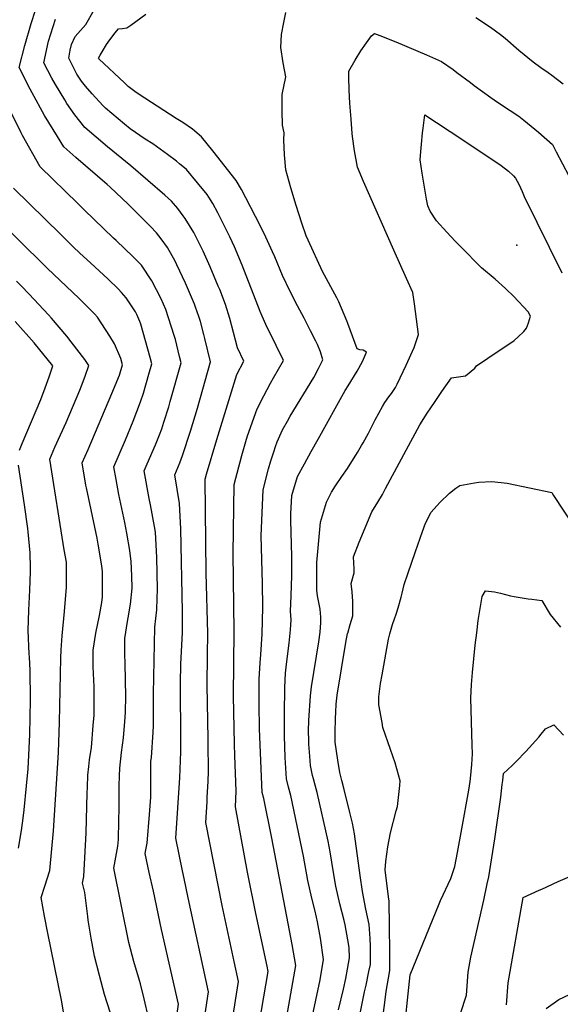
# Model space of a CAD drawing. Units: inches. Extents: x 2588186 to 2593959, y 1518202 to 1523742.
# Drawn here: x 2591725 to 2592136, y 1521874 to 1522623 of the extents above; entities that cross this region are included whole.
import ezdxf

# ---------------------------------------------------------------- set-up
doc = ezdxf.new("R2010")
doc.units = ezdxf.units.IN
doc.header["$MEASUREMENT"] = 0
doc.layers.add('tile_2645_24_contour_10ft', color=152, linetype='Continuous')
doc.layers.add('tile_2645_24_spot_elev', color=252, linetype='Continuous')

msp = doc.modelspace()

# ---------------------------------------------------------------- linework, layer by layer
at = {"layer": 'tile_2645_24_contour_10ft'}
for points, elevation in [([(2591858.9, 1521821.49), (2591868.22, 1521883.78), (2591852.89, 1521955.32), (2591849.8, 1521970.04), (2591848.58, 1521975.98), (2591843.51, 1522000.78), (2591846.55, 1522046.57), (2591847.25, 1522066.43), (2591847.32, 1522088.01), (2591847.06, 1522105.01), (2591846.97, 1522118.65), (2591847.32, 1522133.2), (2591848.41, 1522157.24), (2591848.44, 1522160.26), (2591848.54, 1522173.32), (2591847.08, 1522236.13), (2591846.11, 1522255.3), (2591842.65, 1522277.21), (2591846.35, 1522286.35), (2591848.57, 1522291.98), (2591854.43, 1522310.48), (2591859.85, 1522327.83), (2591869.78, 1522363.14), (2591865.53, 1522380.94), (2591864.8, 1522383.96), (2591862.25, 1522393.8), (2591860.96, 1522397.55), (2591858.39, 1522404.84), (2591857.47, 1522407.13), (2591850.68, 1522423.08), (2591844.28, 1522436.87), (2591842.84, 1522439.61), (2591836.95, 1522450), (2591832.23, 1522456.77), (2591828.76, 1522461.32), (2591824.23, 1522466.04), (2591807.13, 1522483.07), (2591793.56, 1522495.92), (2591791.23, 1522498.11), (2591767.47, 1522518.57), (2591758.19, 1522526.8), (2591753.32, 1522534.51), (2591743.56, 1522550.52), (2591734.05, 1522567.81), (2591732.64, 1522570.57), (2591724.25, 1522587.11), (2591728.6, 1522603.77), (2591733.49, 1522620.54), (2591736.63, 1522630.78)], 8250), ([(2591900.24, 1521820.77), (2591913.68, 1521899.31), (2591912.92, 1521903.32), (2591904.18, 1521943.39), (2591897.98, 1521974.97), (2591888.8, 1522024.51), (2591889.39, 1522036.45), (2591888.35, 1522063.8), (2591887.98, 1522072.19), (2591887.26, 1522109.15), (2591887.8, 1522158.38), (2591886.89, 1522217.23), (2591887.7, 1522269.81), (2591893.58, 1522291.97), (2591896.62, 1522302.44), (2591898.02, 1522306.89), (2591905.34, 1522327.45), (2591910.25, 1522337.41), (2591915.38, 1522346.97), (2591917.64, 1522350.89), (2591925.15, 1522364.22), (2591919.79, 1522375.45), (2591911.91, 1522391.57), (2591909.02, 1522397.91), (2591907.43, 1522401.43), (2591893.86, 1522436.62), (2591887.95, 1522450.56), (2591884.43, 1522458.2), (2591878.95, 1522469.5), (2591875.29, 1522476.62), (2591871.51, 1522483.69), (2591868.56, 1522488.41), (2591867.2, 1522490.49), (2591859.98, 1522499.32), (2591851.4, 1522509.58), (2591846.29, 1522513.85), (2591843.86, 1522515.82), (2591837.17, 1522520.88), (2591825.97, 1522528.87), (2591820.12, 1522532.6), (2591808.74, 1522540.52), (2591804.46, 1522544.06), (2591789.98, 1522556.18), (2591787.85, 1522558.25), (2591779.65, 1522567.01), (2591774.7, 1522572.74), (2591771.63, 1522576.69), (2591768.23, 1522582.1), (2591761.95, 1522594.07), (2591763.04, 1522600.32), (2591764.1, 1522604.65), (2591766.87, 1522610.56), (2591770.91, 1522615.16), (2591774.89, 1522619.82), (2591781.37, 1522630.91)], 8270), ([(2591875.72, 1521795.03), (2591891.04, 1521891.73), (2591887.83, 1521906.88), (2591878.7, 1521949.5), (2591866.15, 1522012.65), (2591867.12, 1522028.41), (2591867.35, 1522031.77), (2591868.01, 1522044.13), (2591868.34, 1522051.42), (2591868.09, 1522073.4), (2591868.05, 1522076.33), (2591867.23, 1522117.09), (2591867.56, 1522140.3), (2591867.63, 1522156.44), (2591866.47, 1522202.65), (2591865.71, 1522273.95), (2591866.82, 1522277.79), (2591874.54, 1522304.08), (2591889.74, 1522353.64), (2591894.99, 1522363.76), (2591890.25, 1522373.91), (2591887.36, 1522385.56), (2591884.57, 1522396.16), (2591881.13, 1522406.71), (2591876.73, 1522418.18), (2591875.71, 1522420.7), (2591869.59, 1522435.31), (2591864.18, 1522447.36), (2591861.21, 1522453.49), (2591857.11, 1522461.49), (2591850.49, 1522472.13), (2591849.09, 1522474.34), (2591844.97, 1522479.76), (2591840.06, 1522485.41), (2591835.11, 1522489.94), (2591809.09, 1522512.37), (2591791.44, 1522526.79), (2591774.09, 1522541.49), (2591766.52, 1522550.93), (2591760.58, 1522559.68), (2591758.87, 1522562.48), (2591751.93, 1522574.13), (2591749.22, 1522579.05), (2591743.1, 1522590.59), (2591746.51, 1522607.08), (2591751.8, 1522623.92)], 8260), ([(2591922.09, 1521832.06), (2591934.68, 1521903.85), (2591931.86, 1521919.96), (2591928.81, 1521936), (2591916.3, 1522000.72), (2591910.43, 1522031.04), (2591909.06, 1522035.51), (2591907.11, 1522083.92), (2591906.73, 1522102.82), (2591906.79, 1522121.66), (2591907.52, 1522134.2), (2591908.11, 1522140.59), (2591909.14, 1522156.06), (2591909.43, 1522176.63), (2591909.33, 1522194.42), (2591908.26, 1522230.85), (2591909.7, 1522265.68), (2591913.96, 1522281.68), (2591915.67, 1522287.82), (2591917.85, 1522294.66), (2591919.17, 1522298.79), (2591920.38, 1522302.2), (2591924.54, 1522311.35), (2591928.22, 1522318.01), (2591930.41, 1522321.75), (2591948.22, 1522351.35), (2591951.99, 1522358.01), (2591955.3, 1522364.67), (2591953.46, 1522370.68), (2591951.11, 1522376.34), (2591949.83, 1522378.88), (2591945.86, 1522386.66), (2591940.89, 1522396.33), (2591935.82, 1522405.87), (2591930.29, 1522416.69), (2591924.54, 1522428.84), (2591918.57, 1522442.93), (2591917, 1522446.72), (2591910.62, 1522460.71), (2591904.1, 1522473.6), (2591896.72, 1522488.02), (2591893.4, 1522494.26), (2591889.26, 1522501.14), (2591871.45, 1522523.77), (2591863.03, 1522534.36), (2591855.98, 1522540.15), (2591848.6, 1522545.25), (2591843.67, 1522548.37), (2591819.73, 1522563.74), (2591813.21, 1522567.94), (2591807.19, 1522572.62), (2591804.3, 1522575.31), (2591784.82, 1522593.67), (2591784.64, 1522594.22), (2591785.88, 1522596.38), (2591787.49, 1522599.08), (2591790.8, 1522604.46), (2591793.33, 1522608.13), (2591794.86, 1522610.28), (2591797.05, 1522613.24), (2591799.77, 1522616.36), (2591802.75, 1522616.85), (2591806.11, 1522617.16), (2591809.26, 1522619.22), (2591820.58, 1522627.75)], 8280), ([(2591946.58, 1521862.2), (2591953.06, 1521893.09), (2591955.68, 1521908.4), (2591953.4, 1521924.61), (2591951, 1521937.16), (2591950.32, 1521940.65), (2591949.12, 1521946.25), (2591946.89, 1521955.12), (2591943.88, 1521968.68), (2591940.41, 1521987.05), (2591930.81, 1522033.28), (2591929.02, 1522039.55), (2591927.44, 1522045.81), (2591926.6, 1522062.1), (2591926.15, 1522078.62), (2591926.06, 1522085.1), (2591926.08, 1522095.34), (2591926.18, 1522115.35), (2591926.81, 1522126.42), (2591927.44, 1522133.17), (2591929.47, 1522149.01), (2591930.56, 1522159.29), (2591931, 1522166.8), (2591930.54, 1522173.35), (2591931.04, 1522185.15), (2591931.59, 1522200.69), (2591931.62, 1522210.84), (2591931.5, 1522215.28), (2591930.88, 1522242.37), (2591930.77, 1522247.43), (2591931.69, 1522261.55), (2591936.01, 1522275.96), (2591941.16, 1522285.51), (2591946.36, 1522294.98), (2591951.58, 1522304.41), (2591972.18, 1522341.46), (2591974.35, 1522344.82), (2591981.22, 1522356.04), (2591985.44, 1522363.51), (2591988.41, 1522370.6), (2591985.93, 1522372.06), (2591983.43, 1522372.26), (2591981.32, 1522372.98), (2591979.55, 1522377.8), (2591977.86, 1522382.72), (2591974.23, 1522392.35), (2591973.42, 1522394.3), (2591967.39, 1522408.8), (2591965.88, 1522411.72), (2591954.92, 1522431.93), (2591943.97, 1522455.71), (2591942.61, 1522458.89), (2591939.22, 1522468.55), (2591934.85, 1522482.06), (2591930.83, 1522495.57), (2591927.11, 1522509.1), (2591925.95, 1522520.53), (2591925.41, 1522531.97), (2591925.84, 1522537.42), (2591924.53, 1522543.11), (2591924.29, 1522554.13), (2591924.3, 1522566.49), (2591926.99, 1522579.93), (2591925.08, 1522590.71), (2591923.29, 1522602.29), (2591923.75, 1522612.24), (2591925.53, 1522621.4), (2591927.14, 1522628.78)], 8290), ([(2592071.56, 1522625), (2592082.77, 1522617.73), (2592090.26, 1522612.06), (2592093.86, 1522609.25), (2592104.34, 1522600.13), (2592115.14, 1522591.35), (2592121.05, 1522587.18), (2592126.61, 1522583.27), (2592129.42, 1522581.26), (2592137.83, 1522574.69)], 8290), ([(2591967.05, 1521870.27), (2591970.8, 1521885.9), (2591972.62, 1521894.03), (2591973.98, 1521901.14), (2591975.43, 1521909.79), (2591975.31, 1521917.6), (2591974.31, 1521923.57), (2591972.04, 1521934.9), (2591971.32, 1521938.1), (2591967.99, 1521950.76), (2591965.04, 1521964.31), (2591963.41, 1521974.75), (2591960.88, 1521990.35), (2591959.19, 1521998.56), (2591950.92, 1522035.5), (2591949.35, 1522041.03), (2591948.08, 1522045.81), (2591947.39, 1522048.47), (2591945.82, 1522056.12), (2591945.26, 1522063.2), (2591944.61, 1522072.2), (2591944.4, 1522085.27), (2591944.46, 1522087.58), (2591944.61, 1522090.34), (2591945.69, 1522109.01), (2591946.46, 1522115.89), (2591952.14, 1522150.27), (2591953.15, 1522157.59), (2591953.77, 1522164.94), (2591953.67, 1522168.81), (2591953.14, 1522175.03), (2591951.19, 1522185.23), (2591950.51, 1522189.49), (2591950.5, 1522204.42), (2591950.58, 1522207.74), (2591950.73, 1522210.5), (2591953.32, 1522241.21), (2591957.94, 1522256.33), (2591959.64, 1522259.95), (2591961.68, 1522263.92), (2591964.77, 1522268.82), (2591969.65, 1522275.86), (2591973.96, 1522281.92), (2591977.29, 1522287.25), (2591980.29, 1522292.19), (2591981.53, 1522294.24), (2591984.69, 1522299.56), (2591985.85, 1522301.52), (2591989.85, 1522308.94), (2591994.99, 1522318.95), (2592000.44, 1522329.27), (2592002.45, 1522332.31), (2592005.36, 1522336.43), (2592007.28, 1522339.07), (2592010.32, 1522343.58), (2592011.83, 1522346.18), (2592018.54, 1522360.69), (2592024.57, 1522373.94), (2592027.81, 1522383.93), (2592026.37, 1522395.65), (2592024.86, 1522407.32), (2592023.71, 1522415.83), (2592018.9, 1522426.6), (2592009.11, 1522448.04), (2591986.15, 1522500.33), (2591981.48, 1522511.28), (2591979.31, 1522523.56), (2591977.81, 1522534.46), (2591977.52, 1522536.74), (2591976.6, 1522547.87), (2591975.68, 1522559.87), (2591975.21, 1522569.81), (2591974.99, 1522579.79), (2591975, 1522584.3), (2591979.72, 1522592.74), (2591984.03, 1522599.63), (2591988.31, 1522605.81), (2591992.08, 1522611.08), (2591994.39, 1522612.96), (2591998.55, 1522611.39), (2592010.71, 1522606.57), (2592033.98, 1522596.78), (2592045.33, 1522591.51), (2592054.17, 1522585.41), (2592057.07, 1522583.35), (2592067.38, 1522575.7), (2592070.32, 1522573.37), (2592083.03, 1522564.22), (2592087.88, 1522560.8), (2592097.74, 1522554.26), (2592104.33, 1522550.04), (2592108.14, 1522547.02), (2592119.12, 1522537.9), (2592129.71, 1522528.47), (2592132.7, 1522522.85), (2592142.17, 1522504.52)], 8300), ([(2591839.85, 1521834.36), (2591845.42, 1521874.53), (2591832.53, 1521931.33), (2591826.29, 1521960.38), (2591823.23, 1521974.79), (2591820.2, 1521989.22), (2591820.71, 1521991.85), (2591821.56, 1521996.88), (2591823.37, 1522018.71), (2591824.31, 1522031.95), (2591824.28, 1522045.83), (2591824.51, 1522059.33), (2591824.82, 1522062.08), (2591826.28, 1522081.35), (2591826.33, 1522086.22), (2591826.52, 1522102.8), (2591826.46, 1522110.52), (2591827.39, 1522161.18), (2591828.9, 1522174.49), (2591829.24, 1522183.16), (2591829.42, 1522190.23), (2591828.9, 1522214.34), (2591828.67, 1522219.19), (2591827.95, 1522233.53), (2591827.23, 1522237.84), (2591824.22, 1522254.41), (2591823.24, 1522259.08), (2591819.4, 1522280.31), (2591820.94, 1522283.76), (2591827.02, 1522297.72), (2591827.88, 1522299.9), (2591830.92, 1522307.68), (2591832.64, 1522312.26), (2591834.23, 1522317.22), (2591837.96, 1522328.99), (2591839.19, 1522333.05), (2591847.49, 1522362.41), (2591846.31, 1522367.22), (2591843.09, 1522380.12), (2591842.18, 1522383.22), (2591835.83, 1522402.99), (2591832.16, 1522411.03), (2591825.05, 1522424.65), (2591817.18, 1522436.65), (2591810.95, 1522443.13), (2591798.12, 1522455.34), (2591795.99, 1522457.33), (2591773.68, 1522478.89), (2591768.89, 1522483.54), (2591740.14, 1522511.4), (2591726.82, 1522535.44), (2591725.85, 1522537.32), (2591717.66, 1522553.94)], 8240), ([(2591983.89, 1521868.8), (2591986.98, 1521883.98), (2591988.21, 1521889.05), (2591990.28, 1521899.31), (2591991.34, 1521904.71), (2591991.39, 1521918.7), (2591991.08, 1521924.38), (2591990.47, 1521935.22), (2591987.84, 1521946.66), (2591985.38, 1521960.11), (2591983.67, 1521972.38), (2591979.22, 1522004.04), (2591977.66, 1522012.25), (2591975.76, 1522020.22), (2591971.44, 1522037.76), (2591969.56, 1522044.62), (2591968.79, 1522047.78), (2591968.16, 1522050.7), (2591966.5, 1522060.23), (2591964.6, 1522073.73), (2591964.51, 1522081.06), (2591964.78, 1522091.89), (2591964.95, 1522096.54), (2591965.22, 1522102.66), (2591966, 1522109.54), (2591972.72, 1522149.52), (2591974.02, 1522156.58), (2591974.09, 1522156.86), (2591975.9, 1522163.29), (2591977.1, 1522166.64), (2591977.98, 1522169.91), (2591978.05, 1522174.95), (2591977.87, 1522180.84), (2591977.51, 1522188.06), (2591976.82, 1522194.63), (2591979.09, 1522202.59), (2591978.97, 1522205.79), (2591978.6, 1522214.71), (2591982.77, 1522225.96), (2591992.49, 1522249.02), (2591996.92, 1522256.46), (2592000.45, 1522262.13), (2592002.89, 1522266.77), (2592029.05, 1522315.16), (2592034.61, 1522324.09), (2592040.15, 1522332.33), (2592045.7, 1522340.56), (2592053.14, 1522350.96), (2592063.78, 1522352.44), (2592070.79, 1522358.21), (2592071.91, 1522360.08), (2592080.74, 1522365.85), (2592100.58, 1522379.41), (2592103.69, 1522382.09), (2592107.93, 1522386.13), (2592110.07, 1522388.7), (2592111.63, 1522392.92), (2592113.21, 1522397.82), (2592111.26, 1522401.18), (2592100.38, 1522412.86), (2592094.2, 1522419.01), (2592086.28, 1522425.97), (2592075.92, 1522434.63), (2592070.77, 1522439.78), (2592064.82, 1522445.75), (2592055.85, 1522454.96), (2592049.4, 1522461.76), (2592041.69, 1522470.45), (2592036.82, 1522477.65), (2592035, 1522481.72), (2592034.02, 1522486.79), (2592031.91, 1522499.04), (2592030.64, 1522506.75), (2592029.08, 1522516.76), (2592029.66, 1522523.18), (2592030.17, 1522528.82), (2592031.03, 1522537.35), (2592031.42, 1522540.91), (2592032.76, 1522551.02), (2592041.54, 1522545.31), (2592052.04, 1522538.38), (2592082.17, 1522518.28), (2592090.68, 1522512.43), (2592096.24, 1522508.24), (2592100.27, 1522504.72), (2592101.71, 1522502.98), (2592104.34, 1522498.19), (2592106.72, 1522492.64), (2592108.3, 1522488.85), (2592136.88, 1522430.75)], 8310), ([(2591804.49, 1522152.67), (2591806.67, 1522165.74), (2591807.25, 1522168.32), (2591808.83, 1522178.8), (2591810.23, 1522190.99), (2591809.85, 1522200.43), (2591809.39, 1522211.28), (2591808.4, 1522219.63), (2591806.21, 1522232.83), (2591804.66, 1522240.84), (2591800.11, 1522262.16), (2591797.96, 1522273.64), (2591796.14, 1522283.4), (2591805.18, 1522303.82), (2591811.05, 1522318.05), (2591816.64, 1522332.64), (2591818.72, 1522339.41), (2591822.91, 1522353.77), (2591825.2, 1522361.69), (2591823.93, 1522366.44), (2591816.68, 1522391.69), (2591816.03, 1522393.74), (2591813.75, 1522399.06), (2591812.74, 1522401.09), (2591805.57, 1522411.91), (2591802.11, 1522415.77), (2591799.46, 1522418.66), (2591792.04, 1522425.99), (2591778.52, 1522438.55), (2591770.47, 1522445.8), (2591765.37, 1522450.74), (2591755.9, 1522459.93), (2591720.01, 1522495.32)], 8230), ([(2591777.24, 1522055.31), (2591777.85, 1522060.44), (2591779.27, 1522069.84), (2591780.64, 1522086.47), (2591781.26, 1522094.4), (2591781.34, 1522096.88), (2591781.42, 1522115.91), (2591781.17, 1522121.07), (2591780.59, 1522131.05), (2591780.45, 1522143.74), (2591782.57, 1522156.78), (2591785.33, 1522170.07), (2591787.11, 1522180.05), (2591787.58, 1522184.46), (2591787.66, 1522191.47), (2591787.55, 1522203.35), (2591787.02, 1522207.91), (2591784.45, 1522224.42), (2591783.53, 1522229.08), (2591775.42, 1522267.33), (2591775.05, 1522269.3), (2591772.11, 1522286.28), (2591776.67, 1522296.35), (2591794.64, 1522338.94), (2591800.57, 1522353.09), (2591802.91, 1522360.97), (2591801.47, 1522365.6), (2591796.83, 1522376.93), (2591793.22, 1522382.61), (2591783.74, 1522397.14), (2591781.55, 1522399.61), (2591769.81, 1522411.22), (2591745.5, 1522434.52), (2591699.89, 1522479.23)], 8220), ([(2591761.22, 1521849.09), (2591756.35, 1521877.52), (2591745.97, 1521928.6), (2591743.45, 1521941.54), (2591741.06, 1521955.72), (2591743.83, 1521964.18), (2591747.46, 1521976.11), (2591750.38, 1522006.49), (2591754.09, 1522066.02), (2591754.94, 1522089.04), (2591755.91, 1522137.7), (2591756.23, 1522144.03), (2591756.95, 1522154.83), (2591758.74, 1522173.24), (2591760.19, 1522191.74), (2591760.17, 1522210.63), (2591758.54, 1522220.12), (2591747.47, 1522289), (2591751.46, 1522298.17), (2591759.92, 1522317.03), (2591770.38, 1522341.57), (2591771.68, 1522344.88), (2591774.46, 1522352.14), (2591777.34, 1522360.47), (2591774.19, 1522364.95), (2591763.92, 1522378.42), (2591760.62, 1522382.56), (2591748.77, 1522396.35), (2591746.45, 1522398.99), (2591731.88, 1522414.65), (2591725.71, 1522421.06), (2591722.14, 1522424.56)], 8210), ([(2591724.47, 1522295.92), (2591726.51, 1522300.92), (2591740.64, 1522334.55), (2591744.05, 1522343.45), (2591747.09, 1522351.79), (2591749.83, 1522360.12), (2591735.56, 1522377.71), (2591721.18, 1522393.75)], 8200), ([(2591723.66, 1521993.14), (2591726.06, 1522006.72), (2591727.37, 1522015.96), (2591728.15, 1522022.26), (2591729.92, 1522040.66), (2591731.11, 1522053.66), (2591732.36, 1522079.62), (2591732.84, 1522105.96), (2591732.52, 1522128.67), (2591732.04, 1522138.5), (2591731.88, 1522141.11), (2591731.17, 1522158.82), (2591731.55, 1522174.31), (2591732.35, 1522189.43), (2591732.82, 1522203.3), (2591732.84, 1522206.42), (2591732.62, 1522217.95), (2591731.14, 1522233.78), (2591730.85, 1522236.44), (2591728.36, 1522254.38), (2591723.77, 1522284.64)], 8200), ([(2591999.24, 1521852.24), (2592002.97, 1521881.92), (2592003.42, 1521884.19), (2592006.08, 1521900), (2592006.11, 1521914), (2592005.86, 1521933.9), (2592005.56, 1521952.75), (2592005.02, 1521956.05), (2592002.49, 1521976.73), (2592003.1, 1521983.03), (2592004.54, 1521994.17), (2592006.52, 1522004.95), (2592010.93, 1522021.67), (2592011.95, 1522024.84), (2592013.62, 1522040.75), (2592013.98, 1522044.45), (2592010.25, 1522058.21), (2592006.67, 1522068.25), (2592000.85, 1522085.02), (2592000.18, 1522088.67), (2591997.73, 1522102.3), (2591997.81, 1522108.43), (2591999.06, 1522118.47), (2592000.19, 1522124.92), (2592005.23, 1522152.17), (2592006.16, 1522156.35), (2592008.16, 1522163.32), (2592009.64, 1522167.64), (2592010.9, 1522171.15), (2592012.54, 1522175.93), (2592014.71, 1522184.08), (2592015.45, 1522187.26), (2592017.08, 1522193.81), (2592019.87, 1522201.95), (2592025.73, 1522218.96), (2592030.99, 1522233.99), (2592033.28, 1522240.43), (2592037.66, 1522248.78), (2592044.19, 1522256.04), (2592051.47, 1522263.28), (2592056.39, 1522267), (2592059.39, 1522269.17), (2592070.57, 1522271.05), (2592073.77, 1522271.51), (2592083.68, 1522272.06), (2592095.46, 1522270.76), (2592129.2, 1522263.7), (2592130.58, 1522261.48), (2592154.6, 1522224.96)], 8320), ([(2592016.22, 1521846), (2592021.48, 1521896.75), (2592043.75, 1521950.88), (2592044.78, 1521953.35), (2592052.41, 1521970.22), (2592055.53, 1521979.12), (2592057.55, 1521989.84), (2592060.85, 1522007.86), (2592066.14, 1522037.28), (2592067.32, 1522043.95), (2592067.52, 1522046.09), (2592068.41, 1522056.77), (2592069.08, 1522065.05), (2592068.8, 1522071.52), (2592067.83, 1522107.38), (2592068.28, 1522117.64), (2592068.97, 1522126.74), (2592071.02, 1522147.52), (2592072.17, 1522156.95), (2592073.42, 1522166.28), (2592074.11, 1522171.05), (2592074.78, 1522175.49), (2592076.44, 1522184.54), (2592078.83, 1522188.95), (2592085.66, 1522188.21), (2592090.2, 1522187.12), (2592097.79, 1522185.26), (2592100.71, 1522184.67), (2592111.24, 1522182.75), (2592114.11, 1522182.49), (2592121.81, 1522181.62), (2592128.01, 1522171), (2592135.98, 1522161.22)], 8330), ([(2591822.64, 1521864.26), (2591819.41, 1521878.51), (2591816.59, 1521889.97), (2591815.69, 1521892.63), (2591811.41, 1521906.89), (2591807.77, 1521921.41), (2591796.31, 1521977.93), (2591797.29, 1521983.48), (2591798.33, 1521989.07), (2591799.22, 1521994.58), (2591799.73, 1521999.74), (2591799.75, 1522000.35), (2591800.13, 1522013.52), (2591800.39, 1522024.2), (2591800.42, 1522040.49), (2591800.59, 1522048.13), (2591800.73, 1522054.01), (2591802.07, 1522065.86), (2591803.69, 1522077.1), (2591804.64, 1522089.53), (2591805.11, 1522096.41), (2591805.32, 1522108.95), (2591805.14, 1522120.36), (2591804.88, 1522134.52), (2591804.59, 1522139.97), (2591804.49, 1522152.67)], 8230), ([(2592059.75, 1521867.4), (2592064.35, 1521881.26), (2592065.69, 1521898.89), (2592067.78, 1521910.17), (2592077.67, 1521953.51), (2592080.23, 1521965.95), (2592081.33, 1521971.35), (2592083.74, 1521985.84), (2592085.97, 1522000.33), (2592090.6, 1522031.93), (2592091.66, 1522041.54), (2592091.99, 1522044.58), (2592092.6, 1522050.02), (2592099.05, 1522056.03), (2592102.17, 1522059.11), (2592109.47, 1522066.84), (2592119.55, 1522077.74), (2592121.09, 1522079.79), (2592124.52, 1522083.87), (2592130.92, 1522087.12), (2592138.09, 1522079.22)], 8340), ([(2591793.41, 1521868.54), (2591789.13, 1521881.96), (2591785.27, 1521896.39), (2591781.61, 1521910.9), (2591779.06, 1521924.63), (2591776.8, 1521938.46), (2591776.44, 1521941.29), (2591774.12, 1521959.47), (2591772.41, 1521966.63), (2591773.54, 1521971.56), (2591775.34, 1522004.93), (2591776.01, 1522035.03), (2591776.15, 1522039.7), (2591776.53, 1522048.6), (2591777.24, 1522055.31)], 8220), ([(2592094.72, 1521874.09), (2592096.21, 1521890.69), (2592107.51, 1521955.55), (2592119.63, 1521961.13), (2592121.81, 1521962.12), (2592134.2, 1521967.72), (2592159.08, 1521978.6), (2592168.7, 1521972.27), (2592185.52, 1521960.58), (2592189.14, 1521958.1), (2592200.16, 1521952.5), (2592212.38, 1521945.75), (2592225.83, 1521934.46), (2592233.83, 1521927.14), (2592238.55, 1521922.63), (2592250.87, 1521910.49), (2592259.81, 1521901.31), (2592272.29, 1521888.22), (2592274.83, 1521885.48), (2592282.08, 1521877.59), (2592291.49, 1521866.42)], 8350), ([(2592125.09, 1521871.29), (2592134.61, 1521878.18), (2592186.65, 1521902.47), (2592201.79, 1521890.47), (2592216.16, 1521878.36), (2592230.17, 1521865.9)], 8360)]:
    msp.add_lwpolyline(points, dxfattribs=dict(at, elevation=elevation))
at = {"layer": 'tile_2645_24_spot_elev'}
msp.add_point((2592102.8, 1522451.96, 8313.2), dxfattribs=at)

doc.saveas('drawing.dxf')
